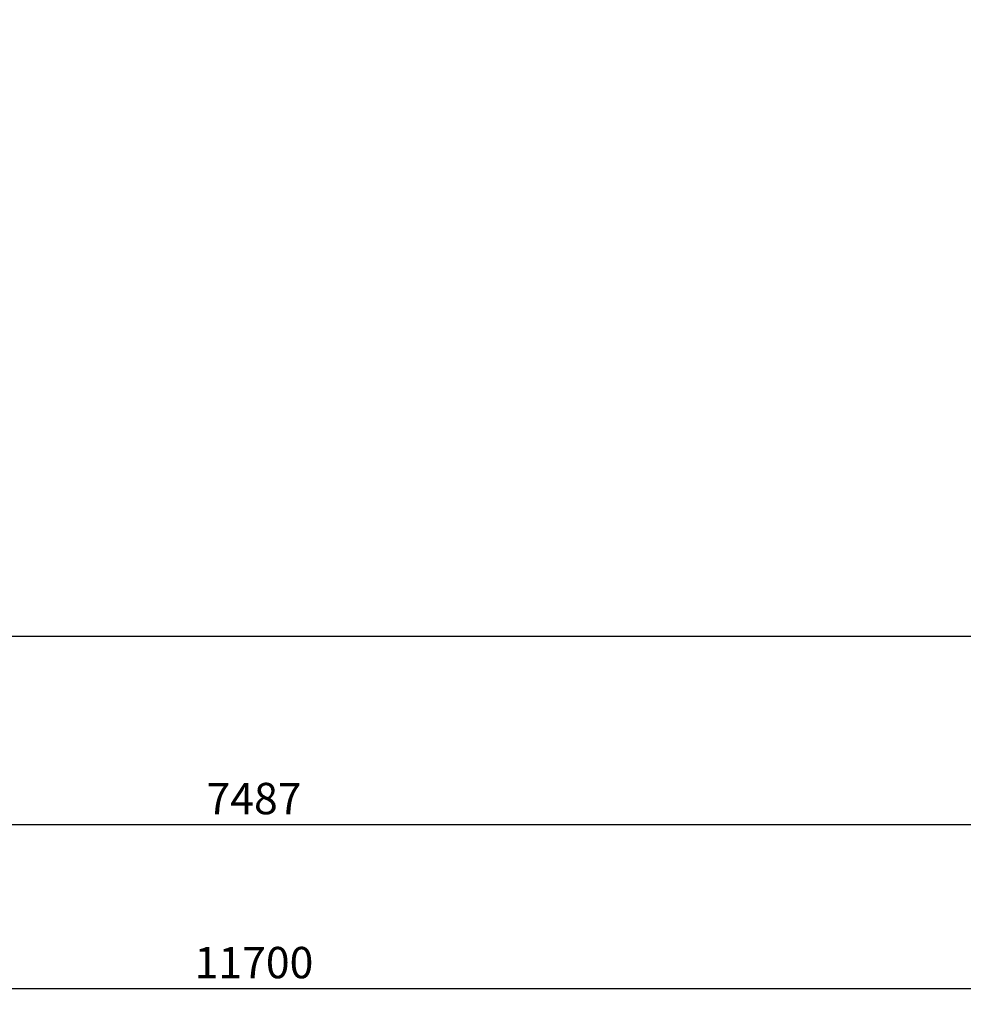
# Model space of a CAD drawing. Units: millimetres. Extents: x 2231 to 15333, y 1650 to 14573.
# Drawn here: x 8050 to 11058, y 1650 to 4788 of the extents above; entities that cross this region are included whole.
import ezdxf

# ---------------------------------------------------------------- set-up
doc = ezdxf.new("R2010")
doc.units = ezdxf.units.MM
doc.header["$PDSIZE"] = -1
doc.dimstyles.new('ISO-25', dxfattribs={"dimtxt": 100, "dimasz": 100, "dimexe": 1.25, "dimexo": 0.625, "dimgap": 20, "dimtad": 1, "dimdec": 0, "dimtxsty": 'Standard', "dimblk": 'OBLIQUE', "dimcen": 2.5, "dimadec": 0, "dimazin": 0, "dimtfac": 1, "dimtdec": 0, "dimtmove": 0, "dimatfit": 3, "dimfxl": 1, "dimarcsym": 0})

# ---------------------------------------------------------------- blocks, each defined once
blk = doc.blocks.new('_Oblique')
at = {"color": 0, "linetype": 'ByBlock', "lineweight": -2}
blk.add_line((-0.5, -0.5), (0.5, 0.5), dxfattribs=at)
blk = doc.blocks.new('*D3')
at = {"color": 0, "lineweight": -2, "transparency": 16777216}
for p, q in [((2947.1, 5322.1), (2947.1, 1698.6)), ((14647.1, 5322.1), (14647.1, 1698.6)), ((2947.1, 1699.8), (14647.1, 1699.8))]:
    blk.add_line(p, q, dxfattribs=at)
at = {"layer": 'Defpoints', "color": 0, "transparency": 16777216}
for p in [(2947.1, 5322.8), (14647.1, 5322.8), (14647.1, 1699.8)]:
    blk.add_point(p, dxfattribs=at)
at = {"color": 0, "lineweight": -2, "transparency": 16777216, "xscale": 100, "yscale": 100, "zscale": 100, "rotation": 180}
blk.add_blockref('_Oblique', (2947.1, 1699.8), dxfattribs=at)
at = {"color": 0, "lineweight": -2, "transparency": 16777216, "xscale": 100, "yscale": 100, "zscale": 100}
blk.add_blockref('_Oblique', (14647.1, 1699.8), dxfattribs=at)
at = {"color": 0, "transparency": 16777216, "insert": (8797.1, 1769.8), "char_height": 100, "attachment_point": 5}
blk.add_mtext('11700', dxfattribs=at)
blk = doc.blocks.new('*D5')
at = {"color": 0, "lineweight": -2, "transparency": 16777216}
for p, q in [((5053.7, 5008.1), (5053.7, 2221.4)), ((12540.5, 5008.1), (12540.5, 2221.4)), ((5053.7, 2222.6), (12540.5, 2222.6))]:
    blk.add_line(p, q, dxfattribs=at)
at = {"layer": 'Defpoints', "color": 0, "transparency": 16777216}
for p in [(5053.7, 5008.8), (12540.5, 5008.8), (12540.5, 2222.6)]:
    blk.add_point(p, dxfattribs=at)
at = {"color": 0, "lineweight": -2, "transparency": 16777216, "xscale": 100, "yscale": 100, "zscale": 100, "rotation": 180}
blk.add_blockref('_Oblique', (5053.7, 2222.6), dxfattribs=at)
at = {"color": 0, "lineweight": -2, "transparency": 16777216, "xscale": 100, "yscale": 100, "zscale": 100}
blk.add_blockref('_Oblique', (12540.5, 2222.6), dxfattribs=at)
at = {"color": 0, "transparency": 16777216, "insert": (8797.1, 2292.6), "char_height": 100, "attachment_point": 5}
blk.add_mtext('7487', dxfattribs=at)

msp = doc.modelspace()

# ---------------------------------------------------------------- linework, layer by layer
at = {"color": 7, "linetype": 'Continuous', "lineweight": 30}
msp.add_lwpolyline([(2947.1, 5322.8, 0.414214), (5447.1, 2822.8), (12147.1, 2822.8, 0.414214), (14647.1, 5322.8), (14647.1, 12022.8, 0.414214), (12147.1, 14522.8), (5447.1, 14522.8, 0.414214), (2947.1, 12022.8)], format="xyb", close=True, dxfattribs=at)

# ---------------------------------------------------------------- dimensions: what is measured, and where the dimension line sits
for base, p1, p2, picture, middle in [((14647.1, 1699.8), (2947.1, 5322.8), (14647.1, 5322.8), '*D3', (8797.1, 1769.8)), ((12540.5, 2222.6), (5053.7, 5008.8), (12540.5, 5008.8), '*D5', (8797.1, 2292.6))]:
    dim = msp.add_linear_dim(base=base, p1=p1, p2=p2, dimstyle='ISO-25')
    dim.commit()
    dim.dimension.update_dxf_attribs({"geometry": picture, "text_midpoint": middle})

doc.saveas('drawing.dxf')
